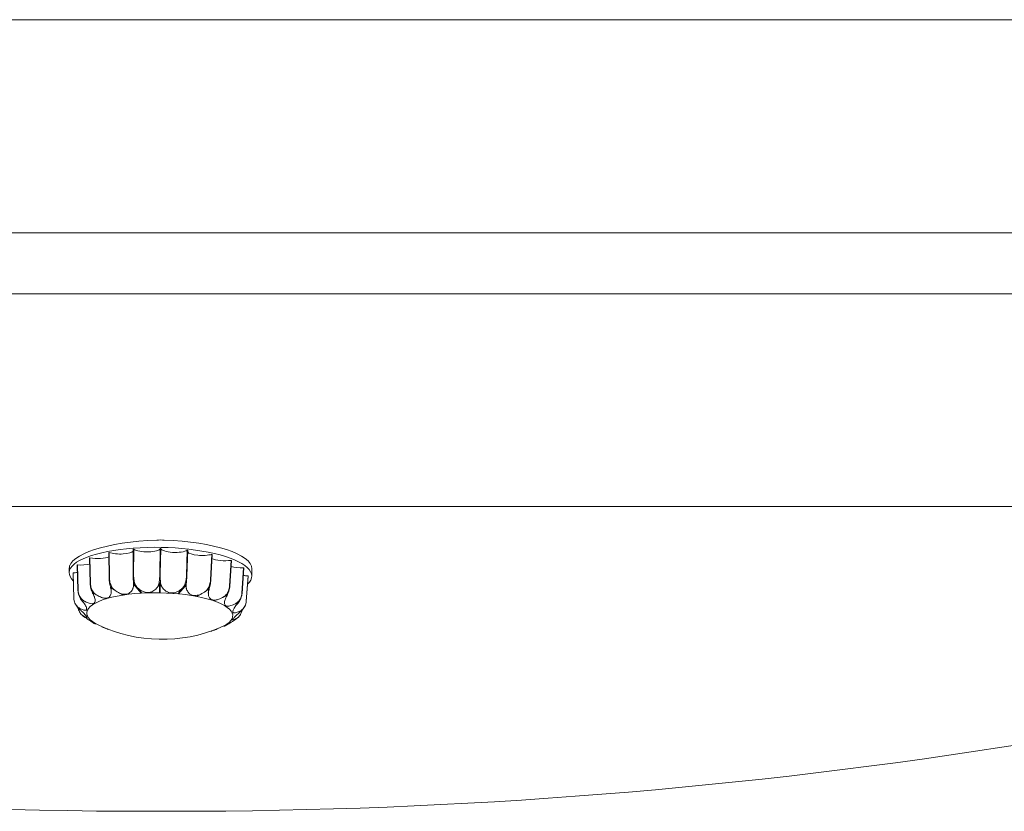
# Model space of a CAD drawing. Units: inches. Extents: x 15.6 to 49.7, y 61.8 to 145.8.
# Drawn here: x 31.3 to 40.5, y 61.8 to 69.2 of the extents above; entities that cross this region are included whole.
import ezdxf

# ---------------------------------------------------------------- set-up
doc = ezdxf.new("R2010")
doc.units = ezdxf.units.IN
doc.header["$LTSCALE"] = 9.090909
doc.header["$MEASUREMENT"] = 0
doc.layers.add('Acc2med', color=53, linetype='Continuous', lineweight=20)
doc.layers.add('Acc3light', color=84, linetype='Continuous', lineweight=13)

msp = doc.modelspace()

# ---------------------------------------------------------------- linework, layer by layer
at = {"layer": 'Acc2med'}
for p, q in [((15.8567, 69.1701), (49.3794, 69.1701)), ((15.8567, 67.1815), (49.3794, 67.1815)), ((15.8567, 66.6133), (49.3794, 66.6133)), ((15.8224, 64.6268), (49.4138, 64.6268)), ((32.5329, 61.7835), (32.7033, 61.7835))]:
    msp.add_line(p, q, dxfattribs=at)
for centre, radius, start, end in [((32.5329, 112.3101), 50.5267, 250.68714, 270), ((32.7035, 112.307), 50.5236, 269.99975, 288.2099)]:
    msp.add_arc(centre, radius, start, end, dxfattribs=at)
at = {"layer": 'Acc3light'}
for p, q in [((32.1154, 64.1978), (32.1177, 63.9584)), ((32.1212, 63.9591), (32.1189, 64.1985)), ((32.3427, 64.2284), (32.3418, 63.9887)), ((32.3459, 63.989), (32.3468, 64.2287)), ((32.595, 64.236), (32.5904, 63.9962)), ((32.5947, 63.9961), (32.5993, 64.2359)), ((32.8474, 64.2199), (32.8393, 63.9804)), ((32.8434, 63.9799), (32.8515, 64.2194)), ((33.0754, 64.1817), (33.0641, 63.9427)), ((33.0676, 63.9419), (33.0789, 64.1809)), ((31.7465, 64.0781), (31.7452, 64.0103)), ((31.82, 64.0817), (31.8264, 63.8438)), ((31.8277, 63.845), (31.8213, 64.0829)), ((31.9353, 64.1472), (31.9401, 63.9085)), ((31.9426, 63.9095), (31.9378, 64.1482)), ((33.2566, 64.1251), (33.2427, 63.8868)), ((33.2453, 63.8857), (33.2591, 64.124)), ((31.7877, 63.7719), (31.7807, 64.0088)), ((31.7807, 64.0075), (31.7877, 63.7706)), ((33.3733, 64.0556), (33.3577, 63.8183)), ((33.3591, 63.817), (33.3746, 64.0544)), ((33.414, 63.9801), (33.3978, 63.7437)), ((33.3978, 63.7425), (33.414, 63.9788)), ((33.4508, 64.0451), (33.4495, 63.9773)), ((32.1414, 63.871), (32.1376, 63.8731)), ((32.4176, 63.819), (32.3509, 63.8957)), ((32.3528, 63.9018), (32.357, 63.8968)), ((32.4222, 63.8193), (32.3601, 63.8927)), ((32.5884, 63.8226), (32.5878, 63.9029)), ((32.5879, 63.9153), (32.5886, 63.8226)), ((32.5912, 63.9088), (32.5909, 63.8225)), ((32.5932, 63.8225), (32.5944, 63.9029)), ((32.8242, 63.887), (32.7593, 63.8132)), ((32.7639, 63.8128), (32.8313, 63.8873)), ((32.8296, 63.8934), (32.8251, 63.8882)), ((31.9669, 63.8255), (31.9699, 63.8245)), ((31.9782, 63.8162), (31.9684, 63.8193)), ((32.1374, 63.8669), (32.1541, 63.8578)), ((32.2484, 63.8013), (32.2006, 63.8266)), ((32.9816, 63.8135), (32.9323, 63.7892)), ((33.0276, 63.8423), (33.0448, 63.851)), ((33.0447, 63.8571), (33.0408, 63.855)), ((33.204, 63.7947), (33.2138, 63.7974)), ((33.2155, 63.8035), (33.2123, 63.8025)), ((31.8195, 63.6936), (31.8204, 63.6935)), ((31.8573, 63.7636), (31.8593, 63.7632)), ((31.8663, 63.7565), (31.8603, 63.7576)), ((31.9737, 63.7175), (31.9464, 63.7217)), ((32.0903, 63.7666), (32.0548, 63.7769)), ((33.1263, 63.7582), (33.0901, 63.7489)), ((33.2344, 63.6991), (33.2065, 63.6957)), ((33.3159, 63.7311), (33.322, 63.732)), ((33.3251, 63.7378), (33.323, 63.7374)), ((31.8266, 63.6877), (31.8237, 63.6879)), ((31.9145, 63.6584), (31.8936, 63.6595)), ((33.287, 63.635), (33.2658, 63.6345)), ((33.3557, 63.6608), (33.3586, 63.661)), ((33.363, 63.6664), (33.362, 63.6663)), ((31.9206, 63.595), (31.9063, 63.5945)), ((31.9935, 63.5336), (31.9866, 63.5326)), ((33.194, 63.5112), (33.1869, 63.5125)), ((33.2743, 63.5703), (33.2597, 63.5714))]:
    msp.add_line(p, q, dxfattribs=at)
for centre, radius, start, end in [((32.5971, 63.9317), 0.3834, 84.83988, 95.16012), ((32.6127, 64.7863), 1.3982, 244.99796, 292.78506)]:
    msp.add_arc(centre, radius, start, end, dxfattribs=at)
for centre, major_axis, ratio, start_param, end_param in [((32.5973, 63.9938), (-0.8521, 0.0165), 0.29641, 2.836913, 6.587394), ((32.5987, 64.0616), (0.8521, -0.0165), 0.29641, 0, 1.537846), ((32.0032, 64.1804), (-0.1299, 0.0025), 0.29641, 1.048935, 2.624745), ((32.5973, 63.9938), (0.8166, -0.0158), 0.29641, 2.202467, 2.207756), ((32.2158, 64.2224), (0.1299, -0.0025), 0.29641, 3.876369, 6.072543), ((32.5973, 63.9938), (0.8166, -0.0158), 0.29641, 1.888308, 1.893597), ((32.4657, 64.2421), (0.1299, -0.0025), 0.29641, 3.56221, 6.188721), ((32.5973, 63.9938), (0.8166, -0.0158), 0.29641, 1.574149, 1.579438), ((32.7285, 64.2375), (-0.1299, 0.0025), 0.29641, 0.106458, 2.732969), ((32.5973, 63.9938), (0.8166, -0.0158), 0.29641, 1.259989, 1.265278), ((32.9785, 64.209), (-0.1299, 0.0025), 0.29641, 0.199119, 2.41881), ((32.5973, 63.9938), (0.8166, -0.0158), 0.29641, 0.94583, 0.951119), ((32.5973, 63.9938), (-0.8166, 0.0158), 0.29641, 5.972378, 5.977667), ((31.8488, 64.12), (-0.1299, 0.0025), 0.29641, 1.363095, 2.316931), ((32.5973, 63.9938), (0.8166, -0.0158), 0.29641, 2.516626, 2.521915), ((33.1911, 64.1595), (-0.1299, 0.0025), 0.29641, 0.505256, 2.104651), ((33.3457, 64.0937), (-0.1299, 0.0025), 0.29641, 0.812964, 1.790491), ((32.5973, 63.9938), (0.8166, -0.0158), 0.29641, 0.631671, 0.63696), ((31.7677, 64.0473), (-0.1299, 0.0025), 0.29641, 1.677254, 2.006887), ((32.5973, 63.9938), (-0.8166, 0.0158), 0.29641, 0.003352, 0.008641), ((32.5928, 63.7572), (0.8051, -0.0155), 0.296781, 1.888205, 1.89357), ((32.5928, 63.7572), (0.8048, -0.0155), 0.296781, 1.88825, 1.893649), ((32.5928, 63.7572), (0.8048, -0.0155), 0.296781, 1.574057, 1.579454), ((32.5928, 63.7572), (0.8051, -0.0155), 0.296781, 1.57404, 1.579405), ((32.5928, 63.7572), (0.8051, -0.0155), 0.296781, 1.259875, 1.26524), ((32.5928, 63.7572), (0.8048, -0.0155), 0.296781, 1.25986, 1.265255), ((33.427, 64.0182), (-0.1299, 0.0025), 0.29641, 1.122872, 1.476332), ((32.5973, 63.9938), (0.8166, -0.0158), 0.29641, 0.317512, 0.322801), ((32.5973, 63.9938), (0.8166, -0.0158), 0.29641, 0.003352, 0.008641), ((32.5928, 63.7572), (0.8051, -0.0155), 0.296781, 2.51653, 2.521895), ((32.5928, 63.7572), (0.8048, -0.0155), 0.296781, 2.51661, 2.522018), ((32.5928, 63.7572), (0.8048, -0.0155), 0.296781, 2.202435, 2.207838), ((32.5928, 63.7572), (0.8051, -0.0155), 0.296781, 2.202368, 2.207733), ((32.5908, 63.6542), (0.7402, -0.0142), 0.296781, 1.606356, 1.607663), ((32.5908, 63.6542), (0.7402, -0.0142), 0.296781, 1.54586, 1.546915), ((32.5928, 63.7572), (0.8048, -0.0155), 0.296781, 0.945661, 0.951058), ((32.5928, 63.7572), (0.8051, -0.0155), 0.296781, 0.94571, 0.951075), ((32.5928, 63.7572), (0.8048, -0.0155), 0.296781, 0.631466, 0.636865), ((32.5928, 63.7572), (0.8051, -0.0155), 0.296781, 0.631545, 0.63691), ((32.5928, 63.7572), (-0.8051, 0.0155), 0.296781, 5.972283, 5.977648), ((32.5928, 63.7572), (-0.8048, 0.0155), 0.296781, 5.972365, 5.977779), ((32.5901, 63.6205), (0.6813, -0.0132), 0.29641, 5.693506, 10.014457), ((32.5908, 63.6542), (0.7402, -0.0142), 0.296781, 2.549257, 2.550345), ((32.5908, 63.6542), (0.7402, -0.0142), 0.296781, 2.488389, 2.489238), ((32.5908, 63.6542), (0.7402, -0.0142), 0.296781, 2.234943, 2.236125), ((32.5908, 63.6542), (0.7402, -0.0142), 0.296781, 2.174235, 2.175175), ((32.5908, 63.6542), (0.7402, -0.0142), 0.296781, 1.920637, 1.921895), ((32.5908, 63.6542), (0.7402, -0.0142), 0.296781, 1.860058, 1.861069), ((32.5908, 63.6542), (0.7402, -0.0142), 0.296781, 1.29211, 1.293437), ((32.5908, 63.6542), (0.7402, -0.0142), 0.296781, 1.231645, 1.232713), ((32.5908, 63.6542), (0.7402, -0.0142), 0.296781, 0.977908, 0.979222), ((32.5908, 63.6542), (0.7402, -0.0142), 0.296781, 0.917418, 0.918467), ((32.5928, 63.7572), (0.8048, -0.0155), 0.296781, 0.317277, 0.32268), ((32.5928, 63.7572), (0.8051, -0.0155), 0.296781, 0.317382, 0.322747), ((32.5928, 63.7572), (-0.8051, 0.0155), 0.296781, 0.003256, 0.008621), ((32.5928, 63.7572), (-0.8048, 0.0155), 0.296781, 0.00333, 0.00875), ((32.5908, 63.6542), (-0.7402, 0.0142), 0.296781, 6.005159, 6.006144), ((32.5908, 63.6542), (-0.7402, 0.0142), 0.296781, 5.944115, 5.94486), ((32.5908, 63.6542), (0.7402, -0.0142), 0.296781, 0.663755, 0.665024), ((32.5908, 63.6542), (0.7402, -0.0142), 0.296781, 0.603186, 0.604186), ((32.5908, 63.6542), (0.7402, -0.0142), 0.296781, 0.349649, 0.350847), ((32.5908, 63.6542), (0.7402, -0.0142), 0.296781, 0.288957, 0.28988), ((32.5928, 63.7572), (0.8048, -0.0155), 0.296781, 0.003097, 0.008505), ((32.5928, 63.7572), (0.8051, -0.0155), 0.296781, 0.00322, 0.008585), ((32.5908, 63.6542), (-0.7402, 0.0142), 0.296781, 6.258227, 6.258869), ((32.5908, 63.6542), (0.7402, -0.0142), 0.296781, 0.035585, 0.036692)]:
    msp.add_ellipse(centre, major_axis=major_axis, ratio=ratio, start_param=start_param, end_param=end_param, dxfattribs=at)
at = {"layer": 'Acc3light', "extrusion": (0, 0, -1)}
msp.add_ellipse((32.5956, 64.0616), major_axis=(-0.8521, -0.0165), ratio=0.29641, start_param=0, end_param=1.537846, dxfattribs=at)
at = {"layer": 'Acc3light'}
for points, knots in [([(32.3402, 63.8654), (32.3433, 63.8746), (32.3446, 63.8853), (32.3452, 63.9109), (32.3442, 63.926), (32.3425, 63.9576), (32.3418, 63.9733), (32.3418, 63.9886)], [-0.3106379, -0.3106379, -0.3106379, -0.3106379, -0.2145615, -0.2145615, -0.1056613, -0.1056613, -0.0003717, -0.0003717, -0.0003717, -0.0003717]), ([(32.3459, 63.9889), (32.346, 63.981), (32.3463, 63.973), (32.3475, 63.9565), (32.3485, 63.9481), (32.3525, 63.925), (32.3563, 63.9108), (32.3679, 63.8867), (32.3748, 63.8769), (32.3837, 63.8688)], [-1.1447627, -1.1447627, -1.1447627, -1.1447627, -1.0870212, -1.0870212, -1.0272914, -1.0272914, -0.9199296, -0.9199296, -0.8259304, -0.8259304, -0.8259304, -0.8259304]), ([(32.5677, 63.8743), (32.5743, 63.883), (32.5788, 63.8933), (32.5855, 63.9185), (32.5874, 63.9335), (32.5896, 63.9651), (32.5901, 63.9809), (32.5904, 63.9962)], [-0.3105175, -0.3105175, -0.3105175, -0.3105175, -0.2145617, -0.2145617, -0.1056615, -0.1056615, -0.0002349, -0.0002349, -0.0002349, -0.0002349]), ([(32.5948, 63.9961), (32.5946, 63.9882), (32.5945, 63.9801), (32.5946, 63.9635), (32.5947, 63.9551), (32.5957, 63.9318), (32.5971, 63.9173), (32.6031, 63.8925), (32.6073, 63.8822), (32.6135, 63.8735)], [-1.1447486, -1.1447486, -1.1447486, -1.1447486, -1.0869499, -1.0869499, -1.0272399, -1.0272399, -0.9199203, -0.9199203, -0.8259203, -0.8259203, -0.8259203, -0.8259203]), ([(32.7976, 63.8616), (32.8069, 63.8695), (32.8142, 63.8792), (32.8265, 63.9035), (32.831, 63.9182), (32.837, 63.9493), (32.8386, 63.965), (32.8393, 63.9803)], [-0.3104319, -0.3104319, -0.3104319, -0.3104319, -0.2145588, -0.2145588, -0.1056611, -0.1056611, -0.0001631, -0.0001631, -0.0001631, -0.0001631]), ([(32.8434, 63.9799), (32.8431, 63.9719), (32.8426, 63.9639), (32.8414, 63.9474), (32.8407, 63.939), (32.8386, 63.9157), (32.8373, 63.9013), (32.8372, 63.8762), (32.8382, 63.8658), (32.841, 63.8566)], [-1.1447587, -1.1447587, -1.1447587, -1.1447587, -1.0869575, -1.0869575, -1.0272447, -1.0272447, -0.9199175, -0.9199175, -0.8259231, -0.8259231, -0.8259231, -0.8259231]), ([(31.9786, 63.7885), (31.9744, 63.7978), (31.9691, 63.8082), (31.9578, 63.833), (31.9519, 63.8474), (31.9434, 63.878), (31.9408, 63.8934), (31.9402, 63.9085)], [-0.3111345, -0.3111345, -0.3111345, -0.3111345, -0.2145524, -0.2145524, -0.1056592, -0.1056592, -0.0007614, -0.0007614, -0.0007614, -0.0007614]), ([(31.9428, 63.9095), (31.9431, 63.9017), (31.944, 63.8938), (31.9471, 63.8778), (31.9494, 63.8697), (31.9577, 63.8477), (31.9652, 63.8345), (31.9838, 63.8133), (31.994, 63.8051), (32.0056, 63.799)], [-1.1674036, -1.1674036, -1.1674036, -1.1674036, -1.1072071, -1.1072071, -1.04457, -1.04457, -0.931767, -0.931767, -0.8332914, -0.8332914, -0.8332914, -0.8332914]), ([(32.1372, 63.8358), (32.1366, 63.8452), (32.1345, 63.8559), (32.1288, 63.8814), (32.1253, 63.8963), (32.1198, 63.9276), (32.1181, 63.9432), (32.1177, 63.9584)], [-0.3108926, -0.3108926, -0.3108926, -0.3108926, -0.2145583, -0.2145583, -0.1056605, -0.1056605, -0.0005546, -0.0005546, -0.0005546, -0.0005546]), ([(32.1213, 63.9591), (32.1214, 63.9511), (32.1221, 63.9431), (32.1245, 63.9267), (32.1262, 63.9183), (32.1327, 63.8956), (32.1388, 63.8818), (32.1547, 63.8592), (32.1636, 63.8503), (32.1742, 63.8432)], [-0.3021184, -0.3021184, -0.3021184, -0.3021184, -0.2475591, -0.2475591, -0.1909475, -0.1909475, -0.0900583, -0.0900583, -0.0028142, -0.0028142, -0.0028142, -0.0028142]), ([(32.4819, 63.8253), (32.4845, 63.8254), (32.4872, 63.8256), (32.5025, 63.8273), (32.5143, 63.831), (32.5392, 63.8437), (32.5512, 63.8538), (32.5632, 63.8676), (32.5656, 63.8705), (32.5678, 63.8735)], [-0.3866026, -0.3866026, -0.3866026, -0.3866026, -0.3696764, -0.3696764, -0.2894719, -0.2894719, -0.183346, -0.183346, -0.1553818, -0.1553818, -0.1553818, -0.1553818]), ([(32.6135, 63.8728), (32.6207, 63.8624), (32.6299, 63.8522), (32.6502, 63.8365), (32.6606, 63.8306), (32.6806, 63.8238), (32.6893, 63.8221), (32.6983, 63.8215)], [-0.618083, -0.618083, -0.618083, -0.618083, -0.5225421, -0.5225421, -0.4432222, -0.4432222, -0.3866026, -0.3866026, -0.3866026, -0.3866026]), ([(33.0071, 63.8286), (33.0183, 63.8356), (33.0277, 63.8445), (33.0445, 63.8673), (33.0511, 63.8814), (33.0605, 63.9119), (33.0631, 63.9274), (33.064, 63.9426)], [-0.3104292, -0.3104292, -0.3104292, -0.3104292, -0.2145532, -0.2145532, -0.1056602, -0.1056602, -0.0001627, -0.0001627, -0.0001627, -0.0001627]), ([(33.0675, 63.9418), (33.0671, 63.9339), (33.0662, 63.9259), (33.0639, 63.9096), (33.0623, 63.9013), (33.0573, 63.8784), (33.0534, 63.8642), (33.0472, 63.8395), (33.0449, 63.8292), (33.0441, 63.82)], [-1.1447949, -1.1447949, -1.1447949, -1.1447949, -1.0870475, -1.0870475, -1.0273086, -1.0273086, -0.9199222, -0.9199222, -0.8259411, -0.8259411, -0.8259411, -0.8259411]), ([(33.1759, 63.7786), (33.1879, 63.7844), (33.1986, 63.7924), (33.2181, 63.8135), (33.2263, 63.827), (33.238, 63.8564), (33.2414, 63.8716), (33.2426, 63.8868)], [-0.3105121, -0.3105121, -0.3105121, -0.3105121, -0.2145453, -0.2145453, -0.1056588, -0.1056588, -0.0002361, -0.0002361, -0.0002361, -0.0002361]), ([(33.2451, 63.8857), (33.2446, 63.8778), (33.2434, 63.8698), (33.2401, 63.8536), (33.2378, 63.8455), (33.2303, 63.823), (33.2242, 63.8094), (33.2124, 63.7857), (33.2071, 63.7759), (33.2028, 63.7671)], [-0.3021372, -0.3021372, -0.3021372, -0.3021372, -0.2476187, -0.2476187, -0.1910506, -0.1910506, -0.09011, -0.09011, -0.0028136, -0.0028136, -0.0028136, -0.0028136]), ([(31.88, 63.728), (31.8725, 63.7368), (31.8646, 63.7466), (31.8488, 63.7702), (31.8412, 63.7841), (31.8304, 63.8137), (31.8273, 63.8288), (31.8266, 63.8438)], [-0.3113856, -0.3113856, -0.3113856, -0.3113856, -0.2145443, -0.2145443, -0.1056574, -0.1056574, -0.0009764, -0.0009764, -0.0009764, -0.0009764]), ([(31.8279, 63.845), (31.8283, 63.8372), (31.8294, 63.8294), (31.8329, 63.8138), (31.8355, 63.8059), (31.8448, 63.7848), (31.8531, 63.7723), (31.8726, 63.7529), (31.883, 63.7457), (31.8942, 63.7407)], [-1.1674847, -1.1674847, -1.1674847, -1.1674847, -1.1073787, -1.1073787, -1.0445905, -1.0445905, -0.9317987, -0.9317987, -0.833322, -0.833322, -0.833322, -0.833322]), ([(31.9736, 63.7248), (31.9749, 63.7255), (31.976, 63.7263), (31.9822, 63.7314), (31.9852, 63.7375), (31.988, 63.7547), (31.9864, 63.7666), (31.9812, 63.7816), (31.98, 63.7848), (31.9786, 63.7878)], [-0.3866026, -0.3866026, -0.3866026, -0.3866026, -0.3696764, -0.3696764, -0.2894719, -0.2894719, -0.183346, -0.183346, -0.1556552, -0.1556552, -0.1556552, -0.1556552]), ([(32.0055, 63.7985), (32.019, 63.7912), (32.0329, 63.7844), (32.058, 63.7756), (32.0692, 63.773), (32.0874, 63.772), (32.0944, 63.7727), (32.1009, 63.7745)], [-0.6178287, -0.6178287, -0.6178287, -0.6178287, -0.5225421, -0.5225421, -0.4432222, -0.4432222, -0.3866026, -0.3866026, -0.3866026, -0.3866026]), ([(32.1009, 63.7745), (32.1028, 63.775), (32.1046, 63.7757), (32.115, 63.7799), (32.1217, 63.7855), (32.1332, 63.8019), (32.1366, 63.8136), (32.1374, 63.8288), (32.1374, 63.832), (32.1372, 63.8351)], [-0.3866026, -0.3866026, -0.3866026, -0.3866026, -0.3696764, -0.3696764, -0.2894719, -0.2894719, -0.183346, -0.183346, -0.1555382, -0.1555382, -0.1555382, -0.1555382]), ([(32.1742, 63.8426), (32.1868, 63.834), (32.2005, 63.8259), (32.2264, 63.8147), (32.2386, 63.811), (32.2594, 63.8081), (32.2679, 63.8081), (32.276, 63.8091)], [-0.6179409, -0.6179409, -0.6179409, -0.6179409, -0.5225421, -0.5225421, -0.4432222, -0.4432222, -0.3866026, -0.3866026, -0.3866026, -0.3866026]), ([(32.276, 63.8091), (32.2784, 63.8095), (32.2808, 63.8099), (32.2943, 63.813), (32.304, 63.8177), (32.3232, 63.8326), (32.3312, 63.8437), (32.3379, 63.8584), (32.3392, 63.8615), (32.3402, 63.8646)], [-0.3866026, -0.3866026, -0.3866026, -0.3866026, -0.3696764, -0.3696764, -0.2894719, -0.2894719, -0.183346, -0.183346, -0.155444, -0.155444, -0.155444, -0.155444]), ([(32.3837, 63.8682), (32.3942, 63.8586), (32.4062, 63.8493), (32.4305, 63.8357), (32.4424, 63.8308), (32.4639, 63.826), (32.4729, 63.8251), (32.4819, 63.8253)], [-0.6180285, -0.6180285, -0.6180285, -0.6180285, -0.5225421, -0.5225421, -0.4432222, -0.4432222, -0.3866026, -0.3866026, -0.3866026, -0.3866026]), ([(32.6983, 63.8215), (32.701, 63.8213), (32.7037, 63.8213), (32.7194, 63.8215), (32.7321, 63.8241), (32.7603, 63.8342), (32.775, 63.8431), (32.7912, 63.8555), (32.7945, 63.8581), (32.7976, 63.8608)], [-0.3866026, -0.3866026, -0.3866026, -0.3866026, -0.3696764, -0.3696764, -0.2894719, -0.2894719, -0.183346, -0.183346, -0.1553576, -0.1553576, -0.1553576, -0.1553576]), ([(32.841, 63.856), (32.8444, 63.8451), (32.8498, 63.8342), (32.864, 63.8171), (32.872, 63.8104), (32.8886, 63.8019), (32.8961, 63.7994), (32.9042, 63.7981)], [-0.6180991, -0.6180991, -0.6180991, -0.6180991, -0.5225421, -0.5225421, -0.4432222, -0.4432222, -0.3866026, -0.3866026, -0.3866026, -0.3866026]), ([(32.9042, 63.7981), (32.9066, 63.7976), (32.9091, 63.7973), (32.9236, 63.7962), (32.936, 63.7976), (32.9648, 63.8051), (32.9808, 63.8124), (32.9995, 63.8232), (33.0034, 63.8255), (33.0071, 63.8278)], [-0.3866026, -0.3866026, -0.3866026, -0.3866026, -0.3696764, -0.3696764, -0.2894719, -0.2894719, -0.183346, -0.183346, -0.1553739, -0.1553739, -0.1553739, -0.1553739]), ([(33.0441, 63.8194), (33.0432, 63.8085), (33.0444, 63.7973), (33.0511, 63.7793), (33.0558, 63.772), (33.0673, 63.7623), (33.0729, 63.7593), (33.0793, 63.7572)], [-0.6180752, -0.6180752, -0.6180752, -0.6180752, -0.5225421, -0.5225421, -0.4432222, -0.4432222, -0.3866026, -0.3866026, -0.3866026, -0.3866026]), ([(33.2874, 63.7164), (33.299, 63.7211), (33.3099, 63.7281), (33.3303, 63.7474), (33.3394, 63.76), (33.3524, 63.7883), (33.3563, 63.8032), (33.3575, 63.8183)], [-0.3106293, -0.3106293, -0.3106293, -0.3106293, -0.2145361, -0.2145361, -0.105657, -0.105657, -0.0003717, -0.0003717, -0.0003717, -0.0003717]), ([(33.3589, 63.817), (33.3582, 63.8092), (33.3569, 63.8015), (33.3529, 63.7857), (33.3503, 63.7778), (33.341, 63.7562), (33.3333, 63.7432), (33.317, 63.7207), (33.309, 63.7115), (33.3015, 63.7032)], [-1.1674852, -1.1674852, -1.1674852, -1.1674852, -1.1072775, -1.1072775, -1.0446278, -1.0446278, -0.9317655, -0.9317655, -0.833321, -0.833321, -0.833321, -0.833321]), ([(31.7879, 63.7719), (31.7883, 63.7642), (31.7894, 63.7565), (31.7931, 63.7412), (31.7957, 63.7336), (31.8051, 63.7133), (31.8133, 63.7017), (31.8317, 63.6841), (31.8412, 63.6779), (31.8509, 63.6739)], [-1.1675706, -1.1675706, -1.1675706, -1.1675706, -1.1075595, -1.1075595, -1.0446145, -1.0446145, -0.9318309, -0.9318309, -0.8333525, -0.8333525, -0.8333525, -0.8333525]), ([(31.8509, 63.6603), (31.8409, 63.6683), (31.8311, 63.6774), (31.8125, 63.6994), (31.804, 63.7125), (31.7921, 63.741), (31.7887, 63.7557), (31.7879, 63.7706)], [-0.3115578, -0.3115578, -0.3115578, -0.3115578, -0.2145349, -0.2145349, -0.1056554, -0.1056554, -0.0011732, -0.0011732, -0.0011732, -0.0011732]), ([(31.9067, 63.6649), (31.9072, 63.6657), (31.9075, 63.6666), (31.9089, 63.6721), (31.908, 63.6784), (31.9018, 63.6956), (31.8954, 63.7072), (31.8847, 63.7216), (31.8824, 63.7245), (31.88, 63.7274)], [-0.3866026, -0.3866026, -0.3866026, -0.3866026, -0.3696764, -0.3696764, -0.2894719, -0.2894719, -0.183346, -0.183346, -0.1557836, -0.1557836, -0.1557836, -0.1557836]), ([(31.8941, 63.7402), (31.9072, 63.7342), (31.92, 63.7287), (31.9416, 63.7222), (31.9508, 63.7206), (31.9645, 63.7212), (31.9695, 63.7225), (31.9736, 63.7248)], [-0.617703, -0.617703, -0.617703, -0.617703, -0.5225421, -0.5225421, -0.4432222, -0.4432222, -0.3866026, -0.3866026, -0.3866026, -0.3866026]), ([(33.0793, 63.7572), (33.0813, 63.7566), (33.0833, 63.7561), (33.0951, 63.7538), (33.106, 63.7541), (33.1326, 63.7591), (33.1484, 63.765), (33.1679, 63.7739), (33.1719, 63.7758), (33.1759, 63.7778)], [-0.3866026, -0.3866026, -0.3866026, -0.3866026, -0.3696764, -0.3696764, -0.2894719, -0.2894719, -0.183346, -0.183346, -0.155429, -0.155429, -0.155429, -0.155429]), ([(33.2028, 63.7665), (33.1977, 63.756), (33.1944, 63.745), (33.193, 63.7269), (33.194, 63.7194), (33.1993, 63.709), (33.2025, 63.7055), (33.2066, 63.7031)], [-0.6180136, -0.6180136, -0.6180136, -0.6180136, -0.5225421, -0.5225421, -0.4432222, -0.4432222, -0.3866026, -0.3866026, -0.3866026, -0.3866026]), ([(33.2066, 63.7031), (33.2078, 63.7023), (33.2091, 63.7017), (33.2172, 63.6984), (33.2255, 63.6979), (33.2473, 63.7007), (33.2613, 63.7053), (33.2797, 63.7125), (33.2835, 63.714), (33.2874, 63.7156)], [-0.3866026, -0.3866026, -0.3866026, -0.3866026, -0.3696764, -0.3696764, -0.2894719, -0.2894719, -0.183346, -0.183346, -0.1555176, -0.1555176, -0.1555176, -0.1555176]), ([(33.3015, 63.7026), (33.2927, 63.6928), (33.2854, 63.6824), (33.276, 63.6649), (33.2732, 63.6575), (33.2717, 63.6471), (33.2721, 63.6435), (33.2735, 63.6408)], [-0.6179204, -0.6179204, -0.6179204, -0.6179204, -0.5225421, -0.5225421, -0.4432222, -0.4432222, -0.3866026, -0.3866026, -0.3866026, -0.3866026]), ([(33.3307, 63.6481), (33.3409, 63.6518), (33.3509, 63.6579), (33.3703, 63.6754), (33.3792, 63.6872), (33.3923, 63.7143), (33.3963, 63.7288), (33.3976, 63.7437)], [-0.3108779, -0.3108779, -0.3108779, -0.3108779, -0.2145263, -0.2145263, -0.1056551, -0.1056551, -0.0005532, -0.0005532, -0.0005532, -0.0005532]), ([(33.3976, 63.7425), (33.397, 63.7347), (33.3956, 63.7271), (33.3913, 63.7117), (33.3884, 63.7041), (33.3782, 63.6833), (33.3695, 63.671), (33.3504, 63.6503), (33.3406, 63.6419), (33.3307, 63.6344)], [-1.1675777, -1.1675777, -1.1675777, -1.1675777, -1.1074593, -1.1074593, -1.0446551, -1.0446551, -0.9317977, -0.9317977, -0.8333955, -0.8333955, -0.8333955, -0.8333955]), ([(31.8286, 63.6808), (31.8289, 63.6788), (31.8293, 63.6768), (31.8315, 63.6672), (31.8339, 63.6598), (31.8424, 63.6405), (31.8497, 63.6296), (31.8652, 63.6137), (31.8729, 63.6084), (31.8801, 63.6052)], [-1.1237371, -1.1237371, -1.1237371, -1.1237371, -1.1077227, -1.1077227, -1.0446377, -1.0446377, -0.931858, -0.931858, -0.8333725, -0.8333725, -0.8333725, -0.8333725]), ([(31.8509, 63.6735), (31.8623, 63.6687), (31.8727, 63.6643), (31.8888, 63.6597), (31.895, 63.6589), (31.9029, 63.6606), (31.9053, 63.6623), (31.9067, 63.6649)], [-0.6175761, -0.6175761, -0.6175761, -0.6175761, -0.5225421, -0.5225421, -0.4432222, -0.4432222, -0.3866026, -0.3866026, -0.3866026, -0.3866026]), ([(31.9068, 63.6008), (31.9063, 63.6016), (31.9058, 63.6024), (31.9023, 63.608), (31.8975, 63.614), (31.883, 63.6304), (31.8724, 63.6412), (31.8574, 63.6544), (31.8542, 63.6571), (31.851, 63.6598)], [-0.3866026, -0.3866026, -0.3866026, -0.3866026, -0.3696764, -0.3696764, -0.2894719, -0.2894719, -0.183346, -0.183346, -0.1559106, -0.1559106, -0.1559106, -0.1559106]), ([(31.8619, 63.6172), (31.8618, 63.6174), (31.8616, 63.6175), (31.8613, 63.6178), (31.8612, 63.618), (31.8609, 63.6182), (31.8607, 63.6184), (31.8604, 63.6187), (31.8602, 63.6188), (31.8599, 63.6191), (31.8598, 63.6193), (31.8596, 63.6194)], [4.878872022, 4.878872022, 4.878872022, 4.878872022, 4.880129183, 4.880129183, 4.881386345, 4.881386345, 4.882643507, 4.882643507, 4.883900668, 4.883900668, 4.88515783, 4.88515783, 4.88515783, 4.88515783]), ([(31.8703, 63.6096), (31.8701, 63.6097), (31.87, 63.6098), (31.8696, 63.6101), (31.8695, 63.6103), (31.8691, 63.6106), (31.869, 63.6107), (31.8687, 63.611), (31.8685, 63.6111), (31.8682, 63.6114), (31.868, 63.6116), (31.8679, 63.6117)], [4.856697147, 4.856697147, 4.856697147, 4.856697147, 4.857979372, 4.857979372, 4.859261596, 4.859261596, 4.860543821, 4.860543821, 4.861826045, 4.861826045, 4.86310827, 4.86310827, 4.86310827, 4.86310827]), ([(31.8801, 63.6049), (31.8886, 63.601), (31.8956, 63.5976), (31.9046, 63.5943), (31.9073, 63.5939), (31.9086, 63.5963), (31.9082, 63.5981), (31.9068, 63.6008)], [-0.6174603, -0.6174603, -0.6174603, -0.6174603, -0.5225421, -0.5225421, -0.4432222, -0.4432222, -0.3866026, -0.3866026, -0.3866026, -0.3866026]), ([(33.2735, 63.6408), (33.2739, 63.64), (33.2744, 63.6393), (33.278, 63.6356), (33.2828, 63.6346), (33.2977, 63.6358), (33.3086, 63.6392), (33.324, 63.6449), (33.3273, 63.6461), (33.3307, 63.6474)], [-0.3866026, -0.3866026, -0.3866026, -0.3866026, -0.3696764, -0.3696764, -0.2894719, -0.2894719, -0.183346, -0.183346, -0.1556309, -0.1556309, -0.1556309, -0.1556309]), ([(33.3307, 63.634), (33.319, 63.6251), (33.3083, 63.6156), (33.2918, 63.5995), (33.2854, 63.5926), (33.2773, 63.5827), (33.2749, 63.5793), (33.2735, 63.5767)], [-0.6178046, -0.6178046, -0.6178046, -0.6178046, -0.5225421, -0.5225421, -0.4432222, -0.4432222, -0.3866026, -0.3866026, -0.3866026, -0.3866026]), ([(33.3016, 63.5804), (33.3093, 63.5834), (33.3175, 63.5886), (33.334, 63.6045), (33.342, 63.6156), (33.3522, 63.6379), (33.3553, 63.6476), (33.3572, 63.6577)], [-0.3111199, -0.3111199, -0.3111199, -0.3111199, -0.214517, -0.214517, -0.1056532, -0.1056532, -0.0315832, -0.0315832, -0.0315832, -0.0315832]), ([(31.9737, 63.5385), (31.9724, 63.5393), (31.9711, 63.5401), (31.963, 63.5451), (31.9549, 63.5506), (31.9334, 63.5655), (31.9197, 63.5752), (31.9018, 63.5868), (31.8981, 63.5892), (31.8944, 63.5915)], [-0.3866026, -0.3866026, -0.3866026, -0.3866026, -0.3696764, -0.3696764, -0.2894719, -0.2894719, -0.183346, -0.183346, -0.156024, -0.156024, -0.156024, -0.156024]), ([(31.9866, 63.5326), (31.986, 63.5325), (31.9849, 63.5327), (31.981, 63.5344), (31.9778, 63.5361), (31.9737, 63.5385)], [-0.48559097, -0.48559097, -0.48559097, -0.48559097, -0.44322224, -0.44322224, -0.38660258, -0.38660258, -0.38660258, -0.38660258]), ([(32.1009, 63.4844), (32.099, 63.485), (32.097, 63.4856), (32.0852, 63.4898), (32.0744, 63.4945), (32.0589, 63.502), (32.0546, 63.5041), (32.0503, 63.5063)], [-0.3866026, -0.3866026, -0.3866026, -0.3866026, -0.3696764, -0.3696764, -0.2894719, -0.2894719, -0.2593654, -0.2593654, -0.2593654, -0.2593654]), ([(33.2066, 63.5168), (33.2054, 63.5161), (33.2042, 63.5155), (33.1981, 63.5122), (33.1952, 63.5111), (33.1941, 63.5112), (33.1941, 63.5112), (33.194, 63.5112)], [-0.38660258, -0.38660258, -0.38660258, -0.38660258, -0.3696764, -0.3696764, -0.28947193, -0.28947193, -0.28828557, -0.28828557, -0.28828557, -0.28828557]), ([(33.2874, 63.5672), (33.274, 63.5596), (33.261, 63.5512), (33.239, 63.537), (33.2296, 63.5309), (33.2157, 63.5222), (33.2107, 63.5191), (33.2066, 63.5168)], [-0.6176777, -0.6176777, -0.6176777, -0.6176777, -0.5225421, -0.5225421, -0.4432222, -0.4432222, -0.3866026, -0.3866026, -0.3866026, -0.3866026]), ([(33.2735, 63.5767), (33.2731, 63.5759), (33.2728, 63.5752), (33.2714, 63.5714), (33.2724, 63.5702), (33.2789, 63.5705), (33.2856, 63.5732), (33.2966, 63.5778), (33.299, 63.5787), (33.3015, 63.5798)], [-0.3866026, -0.3866026, -0.3866026, -0.3866026, -0.3696764, -0.3696764, -0.2894719, -0.2894719, -0.183346, -0.183346, -0.155758, -0.155758, -0.155758, -0.155758]), ([(33.3169, 63.5885), (33.3167, 63.5884), (33.3166, 63.5882), (33.3162, 63.5879), (33.316, 63.5877), (33.3156, 63.5874), (33.3154, 63.5872), (33.315, 63.5869), (33.3149, 63.5867), (33.3145, 63.5864), (33.3143, 63.5863), (33.3141, 63.5861)], [2.36604035, 2.36604035, 2.36604035, 2.36604035, 2.367503468, 2.367503468, 2.368966586, 2.368966586, 2.370429705, 2.370429705, 2.371892823, 2.371892823, 2.373355941, 2.373355941, 2.373355941, 2.373355941]), ([(33.3243, 63.5952), (33.3241, 63.595), (33.3239, 63.5949), (33.3236, 63.5945), (33.3234, 63.5943), (33.323, 63.594), (33.3228, 63.5938), (33.3224, 63.5935), (33.3223, 63.5933), (33.3219, 63.593), (33.3217, 63.5928), (33.3215, 63.5926)], [2.346766405, 2.346766405, 2.346766405, 2.346766405, 2.348236, 2.348236, 2.349705596, 2.349705596, 2.351175191, 2.351175191, 2.352644787, 2.352644787, 2.354114382, 2.354114382, 2.354114382, 2.354114382]), ([(33.0794, 63.4671), (33.0775, 63.4666), (33.0756, 63.4661), (33.0719, 63.4652), (33.0702, 63.4649), (33.0685, 63.4645)], [-0.38660258, -0.38660258, -0.38660258, -0.38660258, -0.3696764, -0.3696764, -0.35195813, -0.35195813, -0.35195813, -0.35195813]), ([(33.1349, 63.4894), (33.1347, 63.4892), (33.1344, 63.4891), (33.1226, 63.4836), (33.1113, 63.4785), (33.0929, 63.4713), (33.0858, 63.4689), (33.0794, 63.4671)], [-0.5241849, -0.5241849, -0.5241849, -0.5241849, -0.5225421, -0.5225421, -0.4432222, -0.4432222, -0.3866026, -0.3866026, -0.3866026, -0.3866026])]:
    msp.add_open_spline(points, degree=3, knots=knots, dxfattribs=at)
for points in [[(32.3418, 63.9886), (32.3418, 63.9886), (32.3418, 63.9886), (32.3418, 63.9887)], [(32.3459, 63.989), (32.3459, 63.989), (32.3459, 63.9889), (32.3459, 63.9889)], [(32.5904, 63.9962), (32.5904, 63.9962), (32.5904, 63.9962), (32.5904, 63.9962)], [(32.5947, 63.9961), (32.5947, 63.9961), (32.5948, 63.9961), (32.5948, 63.9961)], [(32.8393, 63.9803), (32.8393, 63.9803), (32.8393, 63.9803), (32.8393, 63.9804)], [(32.8434, 63.9799), (32.8434, 63.9799), (32.8434, 63.9799), (32.8434, 63.9799)], [(31.9402, 63.9085), (31.9402, 63.9085), (31.9401, 63.9085), (31.9401, 63.9085)], [(31.9426, 63.9095), (31.9427, 63.9095), (31.9427, 63.9095), (31.9428, 63.9095)], [(32.1177, 63.9584), (32.1177, 63.9584), (32.1177, 63.9584), (32.1177, 63.9584)], [(32.1212, 63.9591), (32.1212, 63.9591), (32.1212, 63.9591), (32.1213, 63.9591)], [(32.1324, 63.8788), (32.134, 63.8746), (32.1357, 63.8706), (32.1374, 63.8669)], [(32.1376, 63.8731), (32.1359, 63.8749), (32.1341, 63.8768), (32.1324, 63.8788)], [(32.1379, 63.8797), (32.1378, 63.8775), (32.1377, 63.8753), (32.1376, 63.8731)], [(32.1427, 63.868), (32.1411, 63.8717), (32.1395, 63.8757), (32.1379, 63.8797)], [(32.3509, 63.8957), (32.3473, 63.8843), (32.3439, 63.8743), (32.3411, 63.8655)], [(32.3482, 63.9079), (32.3491, 63.9037), (32.35, 63.8995), (32.3509, 63.8957)], [(32.3528, 63.9018), (32.3512, 63.9038), (32.3497, 63.9058), (32.3482, 63.9079)], [(32.3547, 63.9083), (32.3541, 63.9061), (32.3534, 63.9039), (32.3528, 63.9018)], [(32.3571, 63.8963), (32.3563, 63.9001), (32.3555, 63.9041), (32.3547, 63.9083)], [(32.383, 63.8688), (32.3745, 63.8767), (32.3656, 63.8858), (32.3571, 63.8963)], [(32.5678, 63.8735), (32.5678, 63.8737), (32.5678, 63.874), (32.5677, 63.8743)], [(32.5678, 63.8735), (32.5681, 63.8737), (32.5684, 63.874), (32.5687, 63.8743)], [(32.5878, 63.9029), (32.5813, 63.8921), (32.5747, 63.8826), (32.5687, 63.8743)], [(32.5879, 63.9153), (32.5878, 63.911), (32.5878, 63.9068), (32.5878, 63.9029)], [(32.5912, 63.9088), (32.5901, 63.9109), (32.589, 63.9131), (32.5879, 63.9153)], [(32.5947, 63.915), (32.5935, 63.9129), (32.5924, 63.9108), (32.5912, 63.9088)], [(32.5944, 63.9029), (32.5945, 63.9068), (32.5946, 63.9108), (32.5947, 63.915)], [(32.6127, 63.8735), (32.6069, 63.882), (32.6005, 63.8919), (32.5944, 63.9029)], [(32.6127, 63.8735), (32.613, 63.8733), (32.6132, 63.8731), (32.6135, 63.8728)], [(32.6135, 63.8735), (32.6135, 63.8733), (32.6135, 63.873), (32.6135, 63.8728)], [(32.825, 63.8879), (32.8163, 63.8779), (32.8072, 63.8691), (32.7985, 63.8615)], [(32.8278, 63.9001), (32.8269, 63.8958), (32.826, 63.8918), (32.825, 63.8879)], [(32.8296, 63.8934), (32.829, 63.8956), (32.8284, 63.8978), (32.8278, 63.9001)], [(32.8343, 63.8992), (32.8328, 63.8972), (32.8312, 63.8953), (32.8296, 63.8934)], [(32.8313, 63.8873), (32.8323, 63.8911), (32.8333, 63.8951), (32.8343, 63.8992)], [(32.8403, 63.8567), (32.8377, 63.8656), (32.8346, 63.8758), (32.8313, 63.8873)], [(33.064, 63.9426), (33.064, 63.9426), (33.0641, 63.9427), (33.0641, 63.9427)], [(33.0676, 63.9419), (33.0676, 63.9418), (33.0675, 63.9418), (33.0675, 63.9418)], [(33.2426, 63.8868), (33.2426, 63.8868), (33.2427, 63.8868), (33.2427, 63.8868)], [(33.2453, 63.8857), (33.2452, 63.8857), (33.2452, 63.8857), (33.2451, 63.8857)], [(31.8266, 63.8438), (31.8265, 63.8438), (31.8264, 63.8438), (31.8264, 63.8438)], [(31.8277, 63.845), (31.8278, 63.845), (31.8278, 63.845), (31.8279, 63.845)], [(31.9614, 63.8306), (31.9637, 63.8267), (31.966, 63.8229), (31.9684, 63.8193)], [(31.9669, 63.8255), (31.965, 63.8272), (31.9632, 63.8289), (31.9614, 63.8306)], [(31.9655, 63.8321), (31.9659, 63.8299), (31.9664, 63.8277), (31.9669, 63.8255)], [(31.9722, 63.8209), (31.9699, 63.8244), (31.9676, 63.8282), (31.9655, 63.8321)], [(31.9684, 63.8193), (31.9713, 63.8077), (31.9749, 63.7975), (31.9791, 63.7887)], [(32.0052, 63.7989), (31.9939, 63.805), (31.9827, 63.8122), (31.9722, 63.8209)], [(31.9786, 63.7878), (31.9788, 63.7881), (31.9789, 63.7884), (31.9791, 63.7887)], [(31.9786, 63.7878), (31.9786, 63.788), (31.9786, 63.7883), (31.9786, 63.7885)], [(32.0052, 63.7989), (32.0053, 63.7987), (32.0054, 63.7986), (32.0055, 63.7985)], [(32.0056, 63.799), (32.0055, 63.7988), (32.0055, 63.7987), (32.0055, 63.7985)], [(32.1374, 63.8669), (32.1371, 63.8553), (32.1372, 63.8449), (32.1379, 63.836)], [(32.1372, 63.8351), (32.1374, 63.8354), (32.1377, 63.8357), (32.1379, 63.836)], [(32.1372, 63.8351), (32.1372, 63.8354), (32.1372, 63.8356), (32.1372, 63.8358)], [(32.1737, 63.8431), (32.1633, 63.8501), (32.1527, 63.8584), (32.1427, 63.868)], [(32.1737, 63.8431), (32.1738, 63.8429), (32.174, 63.8428), (32.1742, 63.8426)], [(32.1742, 63.8432), (32.1742, 63.843), (32.1742, 63.8428), (32.1742, 63.8426)], [(32.3402, 63.8646), (32.3405, 63.8649), (32.3408, 63.8652), (32.3411, 63.8655)], [(32.3402, 63.8646), (32.3402, 63.8649), (32.3402, 63.8651), (32.3402, 63.8654)], [(32.383, 63.8688), (32.3832, 63.8686), (32.3835, 63.8684), (32.3837, 63.8682)], [(32.3837, 63.8688), (32.3837, 63.8686), (32.3837, 63.8684), (32.3837, 63.8682)], [(32.7976, 63.8608), (32.7976, 63.8611), (32.7976, 63.8613), (32.7976, 63.8616)], [(32.7976, 63.8608), (32.7979, 63.861), (32.7982, 63.8613), (32.7985, 63.8615)], [(32.8403, 63.8567), (32.8405, 63.8565), (32.8408, 63.8562), (32.841, 63.856)], [(32.841, 63.8566), (32.841, 63.8564), (32.841, 63.8562), (32.841, 63.856)], [(33.0071, 63.8278), (33.0071, 63.8281), (33.0071, 63.8284), (33.0071, 63.8286)], [(33.0071, 63.8278), (33.0074, 63.828), (33.0076, 63.8282), (33.0079, 63.8284)], [(33.0394, 63.8521), (33.0292, 63.8429), (33.0184, 63.8351), (33.0079, 63.8284)], [(33.0447, 63.8639), (33.043, 63.8598), (33.0412, 63.8558), (33.0394, 63.8521)], [(33.0435, 63.8201), (33.0444, 63.8291), (33.0448, 63.8394), (33.0448, 63.851)], [(33.0435, 63.8201), (33.0437, 63.8199), (33.0439, 63.8196), (33.0441, 63.8194)], [(33.0441, 63.82), (33.0441, 63.8198), (33.0441, 63.8196), (33.0441, 63.8194)], [(33.0447, 63.8571), (33.0447, 63.8593), (33.0447, 63.8616), (33.0447, 63.8639)], [(33.0501, 63.8625), (33.0484, 63.8606), (33.0466, 63.8588), (33.0447, 63.8571)], [(33.0448, 63.851), (33.0466, 63.8546), (33.0484, 63.8585), (33.0501, 63.8625)], [(33.2099, 63.799), (33.1992, 63.7908), (33.1878, 63.784), (33.1765, 63.7783)], [(33.2024, 63.7673), (33.2068, 63.776), (33.2106, 63.786), (33.2138, 63.7974)], [(33.2171, 63.8101), (33.2148, 63.8062), (33.2124, 63.8025), (33.2099, 63.799)], [(33.2138, 63.7974), (33.2163, 63.8009), (33.2187, 63.8045), (33.2211, 63.8083)], [(33.2155, 63.8035), (33.216, 63.8056), (33.2166, 63.8079), (33.2171, 63.8101)], [(33.2211, 63.8083), (33.2192, 63.8067), (33.2174, 63.8051), (33.2155, 63.8035)], [(33.3575, 63.8183), (33.3576, 63.8183), (33.3577, 63.8183), (33.3577, 63.8183)], [(33.3591, 63.817), (33.359, 63.817), (33.3589, 63.817), (33.3589, 63.817)], [(31.7877, 63.7719), (31.7878, 63.7719), (31.7879, 63.7719), (31.7879, 63.7719)], [(31.7879, 63.7706), (31.7879, 63.7706), (31.7878, 63.7706), (31.7877, 63.7706)], [(31.8152, 63.6978), (31.8179, 63.6943), (31.8208, 63.691), (31.8237, 63.6879)], [(31.8195, 63.6936), (31.818, 63.6949), (31.8166, 63.6963), (31.8152, 63.6978)], [(31.8153, 63.6997), (31.8166, 63.6976), (31.818, 63.6956), (31.8195, 63.6936)], [(31.8237, 63.69), (31.8208, 63.693), (31.818, 63.6963), (31.8153, 63.6997)], [(31.8509, 63.6738), (31.8413, 63.6778), (31.832, 63.6831), (31.8237, 63.69)], [(31.8521, 63.7683), (31.8548, 63.7645), (31.8575, 63.761), (31.8603, 63.7576)], [(31.8573, 63.7636), (31.8555, 63.7651), (31.8538, 63.7667), (31.8521, 63.7683)], [(31.8543, 63.7701), (31.8553, 63.7679), (31.8563, 63.7657), (31.8573, 63.7636)], [(31.8623, 63.7596), (31.8595, 63.7628), (31.8569, 63.7664), (31.8543, 63.7701)], [(31.8603, 63.7576), (31.8662, 63.7464), (31.873, 63.7365), (31.8802, 63.7282)], [(31.894, 63.7405), (31.883, 63.7456), (31.8722, 63.7518), (31.8623, 63.7596)], [(31.88, 63.7274), (31.8801, 63.7277), (31.8801, 63.7279), (31.8802, 63.7282)], [(31.88, 63.7274), (31.88, 63.7276), (31.88, 63.7278), (31.88, 63.728)], [(31.894, 63.7405), (31.894, 63.7404), (31.8941, 63.7403), (31.8941, 63.7402)], [(31.8942, 63.7407), (31.8942, 63.7405), (31.8941, 63.7404), (31.8941, 63.7402)], [(33.1759, 63.7778), (33.1759, 63.7781), (33.1759, 63.7783), (33.1759, 63.7786)], [(33.1759, 63.7778), (33.1761, 63.778), (33.1763, 63.7782), (33.1765, 63.7783)], [(33.2024, 63.7673), (33.2025, 63.767), (33.2026, 63.7668), (33.2028, 63.7665)], [(33.2028, 63.7671), (33.2028, 63.7669), (33.2028, 63.7667), (33.2028, 63.7665)], [(33.2874, 63.7156), (33.2874, 63.7159), (33.2874, 63.7161), (33.2874, 63.7164)], [(33.2874, 63.7156), (33.2875, 63.7158), (33.2876, 63.7159), (33.2877, 63.7161)], [(33.3199, 63.7338), (33.3097, 63.7265), (33.2988, 63.7207), (33.2877, 63.7161)], [(33.3013, 63.7034), (33.3088, 63.7114), (33.3157, 63.721), (33.322, 63.732)], [(33.3013, 63.7034), (33.3014, 63.7031), (33.3015, 63.7029), (33.3015, 63.7026)], [(33.3015, 63.7032), (33.3015, 63.703), (33.3015, 63.7028), (33.3015, 63.7026)], [(33.3284, 63.7442), (33.3256, 63.7405), (33.3228, 63.737), (33.3199, 63.7338)], [(33.322, 63.732), (33.3248, 63.7351), (33.3277, 63.7386), (33.3304, 63.7421)], [(33.3251, 63.7378), (33.3262, 63.7399), (33.3273, 63.742), (33.3284, 63.7442)], [(33.3304, 63.7421), (33.3287, 63.7406), (33.3269, 63.7392), (33.3251, 63.7378)], [(33.3976, 63.7437), (33.3977, 63.7437), (33.3978, 63.7437), (33.3978, 63.7437)], [(33.3978, 63.7425), (33.3978, 63.7425), (33.3977, 63.7425), (33.3976, 63.7425)], [(31.8237, 63.6879), (31.8321, 63.6773), (31.8413, 63.6681), (31.8509, 63.6605)], [(31.8509, 63.6739), (31.8509, 63.6738), (31.8509, 63.6737), (31.8509, 63.6735)], [(31.8509, 63.6738), (31.8509, 63.6737), (31.8509, 63.6736), (31.8509, 63.6735)], [(31.851, 63.6598), (31.8509, 63.66), (31.8509, 63.6602), (31.8509, 63.6605)], [(31.8801, 63.6051), (31.8736, 63.608), (31.8675, 63.612), (31.8619, 63.6172)], [(31.8638, 63.6155), (31.8734, 63.6063), (31.8837, 63.5985), (31.8942, 63.5921)], [(31.8942, 63.5921), (31.8857, 63.5973), (31.8776, 63.6031), (31.8703, 63.6096)], [(31.8801, 63.6052), (31.8801, 63.6051), (31.8801, 63.605), (31.8801, 63.6049)], [(33.3585, 63.6628), (33.3499, 63.6564), (33.3404, 63.6515), (33.3307, 63.6478)], [(33.3307, 63.6346), (33.3405, 63.6419), (33.3499, 63.6507), (33.3586, 63.661)], [(33.3307, 63.6474), (33.3307, 63.6476), (33.3307, 63.6478), (33.3307, 63.6481)], [(33.3307, 63.6474), (33.3307, 63.6475), (33.3307, 63.6477), (33.3307, 63.6478)], [(33.3307, 63.6346), (33.3307, 63.6344), (33.3307, 63.6342), (33.3307, 63.634)], [(33.3675, 63.6724), (33.3646, 63.669), (33.3616, 63.6658), (33.3585, 63.6628)], [(33.3586, 63.661), (33.3616, 63.6639), (33.3646, 63.667), (33.3674, 63.6703)], [(33.363, 63.6664), (33.3645, 63.6684), (33.366, 63.6704), (33.3675, 63.6724)], [(33.3674, 63.6703), (33.3659, 63.669), (33.3645, 63.6677), (33.363, 63.6664)], [(31.8944, 63.5915), (31.8943, 63.5917), (31.8942, 63.5919), (31.8942, 63.5921)], [(33.2875, 63.5678), (33.2875, 63.5676), (33.2874, 63.5674), (33.2874, 63.5672)], [(33.2875, 63.5678), (33.2987, 63.5741), (33.3098, 63.5819), (33.3201, 63.5913)], [(33.3141, 63.5861), (33.3059, 63.5791), (33.297, 63.5731), (33.2875, 63.5677)], [(33.3215, 63.5926), (33.3154, 63.5871), (33.3087, 63.5831), (33.3015, 63.5802)], [(33.3015, 63.5798), (33.3015, 63.58), (33.3015, 63.5802), (33.3016, 63.5804)], [(32.1087, 63.4822), (32.1062, 63.4828), (32.1036, 63.4835), (32.1009, 63.4844)]]:
    msp.add_open_spline(points, degree=3, dxfattribs=at)

doc.saveas('drawing.dxf')
